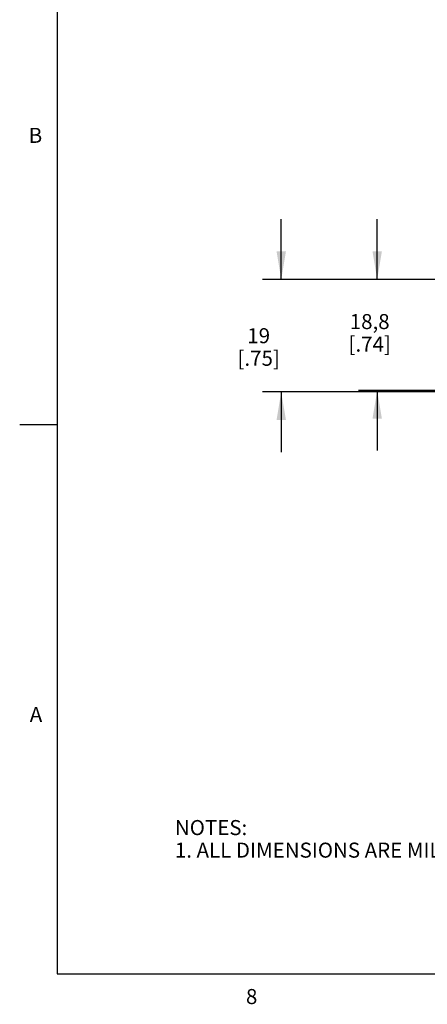
# Model space of a CAD drawing. Units: inches. Extents: x 0.7 to 21.3, y 0.5 to 16.
# Drawn here: x 0.7 to 3.4, y 0.5 to 7.1 of the extents above; entities that cross this region are included whole.
import ezdxf

# ---------------------------------------------------------------- set-up
doc = ezdxf.new("R2010")
doc.units = ezdxf.units.IN
doc.header["$LTSCALE"] = 1.21
doc.header["$MEASUREMENT"] = 0
doc.layers.get('0').update_dxf_attribs({"linetype": 'CONTINUOUS'})
doc.layers.add('SCHEME_DIMS', color=7, linetype='CONTINUOUS')
doc.styles.add('TEXTSTYLE_2', font='txt', dxfattribs={"width": 0.8})
doc.dimstyles.new('DIMSTYLE_1', dxfattribs={"dimtxt": 0.1, "dimasz": 0.1875, "dimexe": 0.18, "dimexo": 0.0625, "dimgap": 0.09, "dimtad": 0, "dimtih": 1, "dimtoh": 1, "dimdec": 1, "dimzin": 4, "dimdsep": 46, "dimtxsty": 'STANDARD', "dimblk": '_FILLED', "dimblk1": '_FILLED', "dimblk2": '_FILLED', "dimcen": 0.09, "dimadec": 0, "dimazin": 0, "dimtp": 0.1, "dimtm": 0.1, "dimtfac": 1, "dimtdec": 1, "dimtofl": 0, "dimtmove": 0, "dimatfit": 3, "dimldrblk": '_FILLED', "dimfxl": 1, "dimtolj": 1, "dimtzin": 4, "dimarcsym": 0})

# ---------------------------------------------------------------- blocks, each defined once
blk = doc.blocks.new('_FILLED')
at = {"color": 0, "linetype": 'BYBLOCK'}
blk.add_solid([(0, 0), (-1, 0.167), (-1, -0.167)], dxfattribs=at)
blk = doc.blocks.new('*D3')
at = {"layer": 'SCHEME_DIMS', "color": 2, "linetype": 'CONTINUOUS'}
for p, q in [((2.4538, 5.3671), (2.4538, 5.7671)), ((5.2026, 5.3671), (2.3288, 5.3671)), ((4.1096, 4.6191), (2.3288, 4.6191)), ((2.4538, 4.6191), (2.4538, 4.2191))]:
    blk.add_line(p, q, dxfattribs=at)
at = {"layer": 'SCHEME_DIMS', "color": 2, "linetype": 'CONTINUOUS', "xscale": 0.1875, "yscale": 0.1875, "zscale": 0.1875}
for p, rotation in [((2.4538, 5.3671), 270), ((2.4538, 4.6191), 90)]:
    blk.add_blockref('_FILLED', p, dxfattribs=dict(at, rotation=rotation))
at = {"layer": 'SCHEME_DIMS', "color": 2, "linetype": 'CONTINUOUS', "insert": (2.3038, 5.0431), "char_height": 0.1, "width": 0.5, "attachment_point": 2, "line_spacing_factor": 0.9}
blk.add_mtext('19\\P[.75]', dxfattribs=at)
blk = doc.blocks.new('*D8')
at = {"layer": 'SCHEME_DIMS', "color": 2, "linetype": 'CONTINUOUS'}
for p, q in [((3.0921, 5.3671), (3.0921, 5.7671)), ((5.2026, 5.3671), (2.9671, 5.3671)), ((4.4369, 4.6289), (2.9671, 4.6289)), ((3.0921, 4.6289), (3.0921, 4.2289))]:
    blk.add_line(p, q, dxfattribs=at)
at = {"layer": 'SCHEME_DIMS', "color": 2, "linetype": 'CONTINUOUS', "xscale": 0.1875, "yscale": 0.1875, "zscale": 0.1875}
for p, rotation in [((3.0921, 5.3671), 270), ((3.0921, 4.6289), 90)]:
    blk.add_blockref('_FILLED', p, dxfattribs=dict(at, rotation=rotation))
at = {"layer": 'SCHEME_DIMS', "color": 2, "linetype": 'CONTINUOUS', "insert": (3.0421, 5.1371), "char_height": 0.1, "width": 0.5, "attachment_point": 2, "line_spacing_factor": 0.9}
blk.add_mtext('18,8\\P[.74]', dxfattribs=at)

msp = doc.modelspace()

# ---------------------------------------------------------------- linework, layer by layer
at = {"color": 2, "linetype": 'CONTINUOUS'}
for p, q in [((0.964, 15.75), (0.964, 0.75)), ((0.964, 4.4), (0.714, 4.4)), ((0.964, 0.75), (21.05, 0.75))]:
    msp.add_line(p, q, dxfattribs=at)

# ---------------------------------------------------------------- texts
at = {"color": 2, "linetype": 'CONTINUOUS', "char_height": 0.1, "width": 0.08, "line_spacing_factor": 0.9, "style": 'TEXTSTYLE_2'}
for s, insert, attachment_point in [('B', (0.864, 6.375), 3), ('A', (0.864, 2.525), 3), ('8', (2.257, 0.65), 2)]:
    msp.add_mtext(s, dxfattribs=dict(at, insert=insert, attachment_point=attachment_point))
at = {"color": 2, "linetype": 'CONTINUOUS', "insert": (1.7464, 1.7731), "char_height": 0.1, "width": 6.6, "attachment_point": 1, "line_spacing_factor": 0.9}
msp.add_mtext('NOTES:\\P1. ALL DIMENSIONS ARE MILLIMETERS [INCHES] UNLESS OTHERWISE NOTED.', dxfattribs=at)

# ---------------------------------------------------------------- dimensions: what is measured, and where the dimension line sits
at = {"layer": 'SCHEME_DIMS', "color": 2, "linetype": 'CONTINUOUS'}
for base, p1, picture, middle in [((2.4538, 5.3671), (4.1096, 4.6191), '*D3', (2.3788, 4.9181)), ((3.0921, 5.3671), (4.4369, 4.6289), '*D8', (2.9671, 5.0121))]:
    dim = msp.add_linear_dim(base=base, p1=p1, p2=(5.2026, 5.3671), angle=90, dimstyle='DIMSTYLE_1', dxfattribs=at)
    dim.commit()
    dim.dimension.update_dxf_attribs({"geometry": picture, "text_midpoint": middle, "dimtype": 160})

doc.saveas('drawing.dxf')
